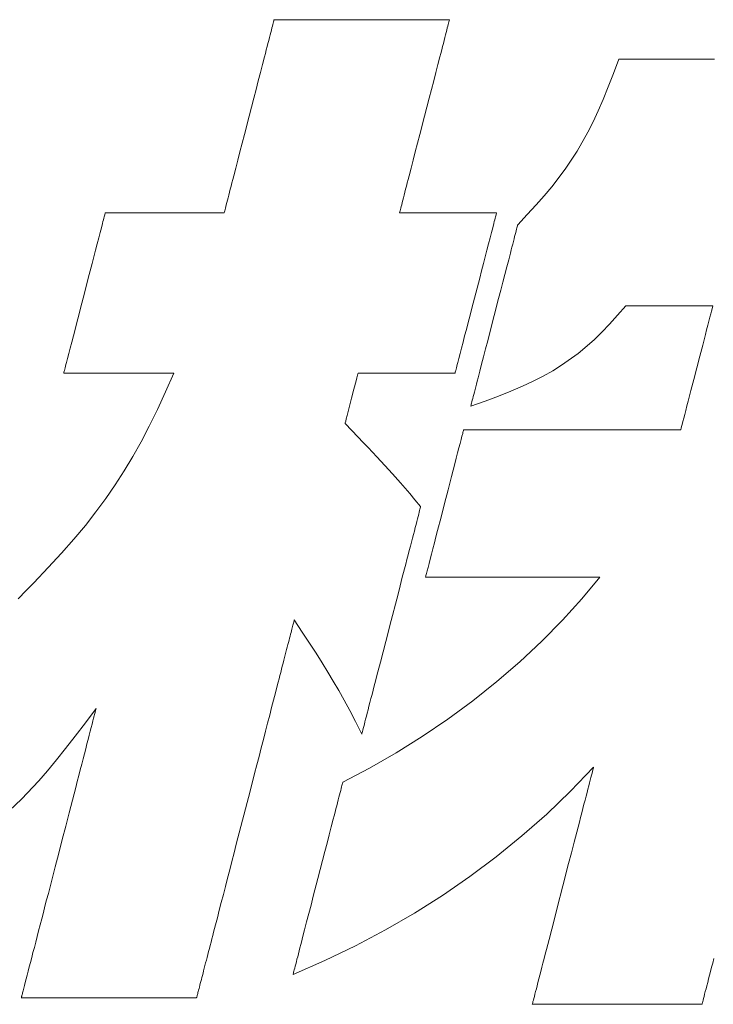
# Model space of a CAD drawing. Units: inches. Extents: x 0 to 1680, y 0 to 1188.
# Drawn here: x 235 to 247, y 60 to 77 of the extents above; entities that cross this region are included whole.
import ezdxf

# ---------------------------------------------------------------- set-up
doc = ezdxf.new("R2010")
doc.units = ezdxf.units.IN
doc.header["$MEASUREMENT"] = 0
doc.layers.add('枠', color=7, linetype='Continuous', lineweight=20)

msp = doc.modelspace()

# ---------------------------------------------------------------- linework, layer by layer
at = {"layer": '枠', "lineweight": 13}
for p, q in [((239.016, 76.541), (239.021, 76.561)), ((239.021, 76.561), (239.025, 76.578)), ((239.025, 76.578), (239.028, 76.589)), ((239.028, 76.589), (239.03, 76.596)), ((239.03, 76.596), (239.031, 76.599)), ((239.031, 76.599), (239.033, 76.599)), ((239.033, 76.599), (239.039, 76.599)), ((239.039, 76.599), (239.05, 76.599)), ((239.05, 76.599), (239.065, 76.599)), ((239.065, 76.599), (239.083, 76.599)), ((239.083, 76.599), (239.105, 76.599)), ((239.105, 76.599), (239.131, 76.599)), ((239.131, 76.599), (239.161, 76.599)), ((239.161, 76.599), (239.193, 76.599)), ((239.193, 76.599), (239.229, 76.599)), ((239.229, 76.599), (239.268, 76.599)), ((239.268, 76.599), (239.31, 76.599)), ((239.31, 76.599), (239.401, 76.599)), ((239.401, 76.599), (239.503, 76.599)), ((239.503, 76.599), (239.614, 76.599)), ((239.614, 76.599), (239.732, 76.599)), ((239.732, 76.599), (239.857, 76.599)), ((239.857, 76.599), (239.988, 76.599)), ((239.988, 76.599), (240.123, 76.599)), ((240.123, 76.599), (240.261, 76.599)), ((240.261, 76.599), (240.543, 76.599)), ((240.543, 76.599), (240.825, 76.599)), ((240.825, 76.599), (240.963, 76.599)), ((240.963, 76.599), (241.098, 76.599)), ((241.098, 76.599), (241.229, 76.599)), ((241.229, 76.599), (241.354, 76.599)), ((241.354, 76.599), (241.472, 76.599)), ((241.472, 76.599), (241.583, 76.599)), ((241.583, 76.599), (241.684, 76.599)), ((241.684, 76.599), (241.776, 76.599)), ((241.776, 76.599), (241.818, 76.599)), ((241.818, 76.599), (241.857, 76.599)), ((241.857, 76.599), (241.893, 76.599)), ((241.893, 76.599), (241.925, 76.599)), ((241.925, 76.599), (241.955, 76.599)), ((241.955, 76.599), (241.98, 76.599)), ((241.98, 76.599), (242.003, 76.599)), ((242.003, 76.599), (242.021, 76.599)), ((242.021, 76.599), (242.036, 76.599)), ((242.036, 76.599), (242.047, 76.599)), ((242.046, 76.561), (242.04, 76.541)), ((242.05, 76.578), (242.046, 76.561)), ((242.047, 76.599), (242.053, 76.599)), ((242.053, 76.589), (242.05, 76.578)), ((242.053, 76.599), (242.055, 76.599)), ((242.055, 76.596), (242.053, 76.589)), ((242.055, 76.599), (242.055, 76.596)), ((238.963, 76.337), (238.974, 76.38)), ((238.974, 76.38), (238.984, 76.42)), ((238.984, 76.42), (238.994, 76.456)), ((238.994, 76.456), (239.002, 76.488)), ((239.002, 76.488), (239.009, 76.516)), ((239.009, 76.516), (239.016, 76.541)), ((241.999, 76.38), (241.988, 76.337)), ((242.009, 76.42), (241.999, 76.38)), ((242.018, 76.456), (242.009, 76.42)), ((242.027, 76.488), (242.018, 76.456)), ((242.034, 76.516), (242.027, 76.488)), ((242.04, 76.541), (242.034, 76.516)), ((238.925, 76.19), (238.938, 76.242)), ((238.938, 76.242), (238.951, 76.291)), ((238.951, 76.291), (238.963, 76.337)), ((241.963, 76.242), (241.95, 76.19)), ((241.976, 76.291), (241.963, 76.242)), ((241.988, 76.337), (241.976, 76.291)), ((238.881, 76.018), (238.896, 76.078)), ((238.896, 76.078), (238.911, 76.136)), ((238.911, 76.136), (238.925, 76.19)), ((241.921, 76.078), (241.905, 76.018)), ((241.935, 76.136), (241.921, 76.078)), ((241.95, 76.19), (241.935, 76.136)), ((238.831, 75.826), (238.865, 75.956)), ((238.865, 75.956), (238.881, 76.018)), ((241.889, 75.956), (241.855, 75.826)), ((241.905, 76.018), (241.889, 75.956)), ((244.884, 75.67), (244.977, 75.919)), ((244.977, 75.919), (244.979, 75.919)), ((244.979, 75.919), (244.984, 75.919)), ((244.984, 75.919), (245.004, 75.919)), ((245.004, 75.919), (245.037, 75.919)), ((245.037, 75.919), (245.081, 75.919)), ((245.081, 75.919), (245.135, 75.919)), ((245.135, 75.919), (245.2, 75.919)), ((245.2, 75.919), (245.273, 75.919)), ((245.273, 75.919), (245.354, 75.919)), ((245.354, 75.919), (245.443, 75.919)), ((245.443, 75.919), (245.537, 75.919)), ((245.537, 75.919), (245.637, 75.919)), ((245.637, 75.919), (245.741, 75.919)), ((245.741, 75.919), (245.959, 75.919)), ((245.959, 75.919), (246.184, 75.919)), ((246.184, 75.919), (246.41, 75.919)), ((246.41, 75.919), (246.628, 75.919)), ((238.795, 75.688), (238.831, 75.826)), ((241.855, 75.826), (241.82, 75.688)), ((238.72, 75.396), (238.758, 75.545)), ((238.758, 75.545), (238.795, 75.688)), ((241.783, 75.545), (241.744, 75.396)), ((241.82, 75.688), (241.783, 75.545)), ((244.793, 75.439), (244.884, 75.67)), ((238.68, 75.244), (238.72, 75.396)), ((241.744, 75.396), (241.705, 75.244)), ((244.705, 75.225), (244.793, 75.439)), ((238.6, 74.933), (238.68, 75.244)), ((241.705, 75.244), (241.624, 74.933)), ((244.618, 75.025), (244.705, 75.225)), ((244.531, 74.838), (244.618, 75.025)), ((238.52, 74.622), (238.6, 74.933)), ((241.624, 74.933), (241.544, 74.622)), ((244.442, 74.661), (244.531, 74.838)), ((238.48, 74.47), (238.52, 74.622)), ((241.544, 74.622), (241.505, 74.47)), ((244.256, 74.333), (244.442, 74.661)), ((238.442, 74.321), (238.48, 74.47)), ((241.505, 74.47), (241.466, 74.321)), ((238.369, 74.04), (238.405, 74.177)), ((238.405, 74.177), (238.442, 74.321)), ((241.429, 74.177), (241.394, 74.04)), ((241.466, 74.321), (241.429, 74.177)), ((244.051, 74.024), (244.256, 74.333)), ((238.335, 73.909), (238.369, 74.04)), ((241.394, 74.04), (241.36, 73.909)), ((243.818, 73.72), (244.051, 74.024)), ((238.304, 73.788), (238.319, 73.847)), ((238.319, 73.847), (238.335, 73.909)), ((241.344, 73.847), (241.328, 73.788)), ((241.36, 73.909), (241.344, 73.847)), ((238.261, 73.624), (238.275, 73.676)), ((238.275, 73.676), (238.289, 73.73)), ((238.289, 73.73), (238.304, 73.788)), ((241.299, 73.676), (241.286, 73.624)), ((241.313, 73.73), (241.299, 73.676)), ((241.328, 73.788), (241.313, 73.73)), ((243.688, 73.565), (243.818, 73.72)), ((238.226, 73.486), (238.237, 73.528)), ((238.237, 73.528), (238.249, 73.574)), ((238.249, 73.574), (238.261, 73.624)), ((241.261, 73.528), (241.25, 73.486)), ((241.273, 73.574), (241.261, 73.528)), ((241.286, 73.624), (241.273, 73.574)), ((243.548, 73.405), (243.688, 73.565)), ((238.179, 73.304), (238.184, 73.325)), ((238.184, 73.325), (238.19, 73.349)), ((238.19, 73.349), (238.198, 73.378)), ((238.198, 73.378), (238.206, 73.41)), ((238.206, 73.41), (238.215, 73.446)), ((238.215, 73.446), (238.226, 73.486)), ((241.209, 73.325), (241.203, 73.304)), ((241.215, 73.349), (241.209, 73.325)), ((241.222, 73.378), (241.215, 73.349)), ((241.231, 73.41), (241.222, 73.378)), ((241.24, 73.446), (241.231, 73.41)), ((241.25, 73.486), (241.24, 73.446)), ((243.396, 73.239), (243.548, 73.405)), ((236.086, 73.148), (236.093, 73.175)), ((236.093, 73.175), (236.099, 73.199)), ((236.099, 73.199), (236.104, 73.219)), ((236.104, 73.219), (236.109, 73.236)), ((236.109, 73.236), (236.112, 73.249)), ((236.112, 73.249), (236.115, 73.259)), ((236.115, 73.259), (236.116, 73.265)), ((236.116, 73.265), (236.117, 73.267)), ((236.117, 73.267), (236.122, 73.267)), ((236.122, 73.267), (236.14, 73.267)), ((236.14, 73.267), (236.167, 73.267)), ((236.167, 73.267), (236.205, 73.267)), ((236.205, 73.267), (236.251, 73.267)), ((236.251, 73.267), (236.306, 73.267)), ((236.306, 73.267), (236.368, 73.267)), ((236.368, 73.267), (236.437, 73.267)), ((236.437, 73.267), (236.512, 73.267)), ((236.512, 73.267), (236.593, 73.267)), ((236.593, 73.267), (236.766, 73.267)), ((236.766, 73.267), (236.951, 73.267)), ((236.951, 73.267), (237.143, 73.267)), ((237.143, 73.267), (237.334, 73.267)), ((237.334, 73.267), (237.52, 73.267)), ((237.52, 73.267), (237.693, 73.267)), ((237.693, 73.267), (237.773, 73.267)), ((237.773, 73.267), (237.848, 73.267)), ((237.848, 73.267), (237.917, 73.267)), ((237.917, 73.267), (237.98, 73.267)), ((237.98, 73.267), (238.034, 73.267)), ((238.034, 73.267), (238.081, 73.267)), ((238.081, 73.267), (238.118, 73.267)), ((238.118, 73.267), (238.146, 73.267)), ((238.146, 73.267), (238.163, 73.267)), ((238.163, 73.267), (238.169, 73.267)), ((238.169, 73.267), (238.17, 73.269)), ((238.17, 73.269), (238.172, 73.277)), ((238.172, 73.277), (238.175, 73.288)), ((238.175, 73.288), (238.179, 73.304)), ((241.196, 73.277), (241.194, 73.269)), ((241.194, 73.269), (241.194, 73.267)), ((241.194, 73.267), (241.199, 73.267)), ((241.199, 73.288), (241.196, 73.277)), ((241.203, 73.304), (241.199, 73.288)), ((241.199, 73.267), (241.212, 73.267)), ((241.212, 73.267), (241.235, 73.267)), ((241.235, 73.267), (241.266, 73.267)), ((241.266, 73.267), (241.303, 73.267)), ((241.303, 73.267), (241.348, 73.267)), ((241.348, 73.267), (241.399, 73.267)), ((241.399, 73.267), (241.455, 73.267)), ((241.455, 73.267), (241.582, 73.267)), ((241.582, 73.267), (241.723, 73.267)), ((241.723, 73.267), (241.874, 73.267)), ((241.874, 73.267), (242.03, 73.267)), ((242.03, 73.267), (242.186, 73.267)), ((242.186, 73.267), (242.337, 73.267)), ((242.337, 73.267), (242.478, 73.267)), ((242.478, 73.267), (242.605, 73.267)), ((242.605, 73.267), (242.661, 73.267)), ((242.661, 73.267), (242.712, 73.267)), ((242.712, 73.267), (242.757, 73.267)), ((242.757, 73.267), (242.794, 73.267)), ((242.794, 73.267), (242.825, 73.267)), ((242.825, 73.267), (242.848, 73.267)), ((242.843, 73.175), (242.836, 73.148)), ((242.849, 73.199), (242.843, 73.175)), ((242.848, 73.267), (242.862, 73.267)), ((242.854, 73.219), (242.849, 73.199)), ((242.858, 73.236), (242.854, 73.219)), ((242.862, 73.249), (242.858, 73.236)), ((242.862, 73.267), (242.866, 73.267)), ((242.864, 73.259), (242.862, 73.249)), ((242.866, 73.265), (242.864, 73.259)), ((242.866, 73.267), (242.866, 73.265)), ((243.232, 73.064), (243.396, 73.239)), ((236.029, 72.928), (236.051, 73.012)), ((236.051, 73.012), (236.07, 73.086)), ((236.07, 73.086), (236.078, 73.119)), ((236.078, 73.119), (236.086, 73.148)), ((242.8, 73.012), (242.779, 72.928)), ((242.819, 73.086), (242.8, 73.012)), ((242.828, 73.119), (242.819, 73.086)), ((242.836, 73.148), (242.828, 73.119)), ((243.205, 72.96), (243.212, 72.987)), ((243.212, 72.987), (243.218, 73.01)), ((243.218, 73.01), (243.223, 73.029)), ((243.223, 73.029), (243.227, 73.044)), ((243.227, 73.044), (243.229, 73.055)), ((243.229, 73.055), (243.231, 73.062)), ((243.231, 73.062), (243.232, 73.064)), ((235.979, 72.735), (236.005, 72.836)), ((236.005, 72.836), (236.029, 72.928)), ((242.755, 72.836), (242.729, 72.735)), ((242.779, 72.928), (242.755, 72.836)), ((243.157, 72.775), (243.168, 72.819)), ((243.168, 72.819), (243.179, 72.859)), ((243.179, 72.859), (243.188, 72.896)), ((243.188, 72.896), (243.197, 72.93)), ((243.197, 72.93), (243.205, 72.96)), ((235.951, 72.627), (235.979, 72.735)), ((242.729, 72.735), (242.701, 72.627)), ((243.119, 72.629), (243.132, 72.68)), ((243.132, 72.68), (243.145, 72.729)), ((243.145, 72.729), (243.157, 72.775)), ((235.89, 72.394), (235.921, 72.513)), ((235.921, 72.513), (235.951, 72.627)), ((242.671, 72.513), (242.64, 72.394)), ((242.701, 72.627), (242.671, 72.513)), ((243.076, 72.461), (243.105, 72.575)), ((243.105, 72.575), (243.119, 72.629)), ((235.859, 72.27), (235.89, 72.394)), ((242.64, 72.394), (242.608, 72.27)), ((243.011, 72.209), (243.044, 72.338)), ((243.044, 72.338), (243.076, 72.461)), ((235.759, 71.887), (235.826, 72.144)), ((235.826, 72.144), (235.859, 72.27)), ((242.576, 72.144), (242.509, 71.887)), ((242.608, 72.27), (242.576, 72.144)), ((242.976, 72.074), (243.011, 72.209)), ((242.939, 71.934), (242.976, 72.074)), ((235.693, 71.629), (235.759, 71.887)), ((242.509, 71.887), (242.442, 71.629)), ((242.902, 71.791), (242.939, 71.934)), ((235.66, 71.503), (235.693, 71.629)), ((242.442, 71.629), (242.41, 71.503)), ((242.827, 71.5), (242.902, 71.791)), ((245.095, 71.666), (244.954, 71.503)), ((245.099, 71.666), (245.095, 71.666)), ((245.112, 71.666), (245.099, 71.666)), ((245.132, 71.666), (245.112, 71.666)), ((245.159, 71.666), (245.132, 71.666)), ((245.193, 71.666), (245.159, 71.666)), ((245.233, 71.666), (245.193, 71.666)), ((245.329, 71.666), (245.233, 71.666)), ((245.443, 71.666), (245.329, 71.666)), ((245.57, 71.666), (245.443, 71.666)), ((245.846, 71.666), (245.57, 71.666)), ((246.121, 71.666), (245.846, 71.666)), ((246.248, 71.666), (246.121, 71.666)), ((246.362, 71.666), (246.248, 71.666)), ((246.458, 71.666), (246.362, 71.666)), ((246.498, 71.666), (246.458, 71.666)), ((246.532, 71.666), (246.498, 71.666)), ((246.559, 71.666), (246.532, 71.666)), ((246.579, 71.666), (246.559, 71.666)), ((246.592, 71.666), (246.579, 71.666)), ((246.583, 71.613), (246.59, 71.642)), ((246.59, 71.642), (246.595, 71.66)), ((246.596, 71.666), (246.592, 71.666)), ((246.595, 71.66), (246.596, 71.666)), ((235.628, 71.38), (235.66, 71.503)), ((242.41, 71.503), (242.378, 71.38)), ((242.751, 71.208), (242.827, 71.5)), ((244.954, 71.503), (244.817, 71.352)), ((246.529, 71.404), (246.545, 71.469)), ((246.545, 71.469), (246.56, 71.526)), ((246.56, 71.526), (246.573, 71.574)), ((246.573, 71.574), (246.583, 71.613)), ((235.597, 71.261), (235.628, 71.38)), ((242.378, 71.38), (242.347, 71.261)), ((244.817, 71.352), (244.682, 71.212)), ((246.49, 71.254), (246.51, 71.332)), ((246.51, 71.332), (246.529, 71.404)), ((235.54, 71.039), (235.568, 71.147)), ((235.568, 71.147), (235.597, 71.261)), ((242.317, 71.147), (242.29, 71.039)), ((242.347, 71.261), (242.317, 71.147)), ((242.714, 71.065), (242.751, 71.208)), ((244.682, 71.212), (244.548, 71.082)), ((246.445, 71.083), (246.468, 71.171)), ((246.468, 71.171), (246.49, 71.254)), ((235.514, 70.938), (235.54, 71.039)), ((242.29, 71.039), (242.263, 70.938)), ((242.678, 70.925), (242.714, 71.065)), ((244.548, 71.082), (244.277, 70.847)), ((246.372, 70.798), (246.422, 70.99)), ((246.422, 70.99), (246.445, 71.083)), ((235.468, 70.761), (235.49, 70.845)), ((235.49, 70.845), (235.514, 70.938)), ((242.239, 70.845), (242.218, 70.761)), ((242.263, 70.938), (242.239, 70.845)), ((242.61, 70.661), (242.643, 70.79)), ((242.643, 70.79), (242.678, 70.925)), ((244.277, 70.847), (243.989, 70.641)), ((246.32, 70.598), (246.372, 70.798)), ((235.426, 70.598), (235.433, 70.625)), ((235.433, 70.625), (235.44, 70.655)), ((235.44, 70.655), (235.449, 70.688)), ((235.449, 70.688), (235.468, 70.761)), ((242.182, 70.625), (242.176, 70.598)), ((242.19, 70.655), (242.182, 70.625)), ((242.199, 70.688), (242.19, 70.655)), ((242.218, 70.761), (242.199, 70.688)), ((242.578, 70.538), (242.61, 70.661)), ((243.989, 70.641), (243.835, 70.546)), ((235.402, 70.509), (235.404, 70.514)), ((235.402, 70.507), (235.402, 70.509)), ((235.407, 70.507), (235.402, 70.507)), ((235.404, 70.514), (235.407, 70.524)), ((235.407, 70.524), (235.41, 70.538)), ((235.423, 70.507), (235.407, 70.507)), ((235.41, 70.538), (235.414, 70.554)), ((235.414, 70.554), (235.42, 70.575)), ((235.42, 70.575), (235.426, 70.598)), ((235.449, 70.507), (235.423, 70.507)), ((235.484, 70.507), (235.449, 70.507)), ((235.527, 70.507), (235.484, 70.507)), ((235.577, 70.507), (235.527, 70.507)), ((235.635, 70.507), (235.577, 70.507)), ((235.699, 70.507), (235.635, 70.507)), ((235.769, 70.507), (235.699, 70.507)), ((235.843, 70.507), (235.769, 70.507)), ((236.004, 70.507), (235.843, 70.507)), ((236.175, 70.507), (236.004, 70.507)), ((236.353, 70.507), (236.175, 70.507)), ((236.53, 70.507), (236.353, 70.507)), ((236.702, 70.507), (236.53, 70.507)), ((236.862, 70.507), (236.702, 70.507)), ((236.937, 70.507), (236.862, 70.507)), ((237.006, 70.507), (236.937, 70.507)), ((237.07, 70.507), (237.006, 70.507)), ((237.128, 70.507), (237.07, 70.507)), ((237.179, 70.507), (237.128, 70.507)), ((237.159, 70.183), (237.303, 70.507)), ((237.222, 70.507), (237.179, 70.507)), ((237.256, 70.507), (237.222, 70.507)), ((237.282, 70.507), (237.256, 70.507)), ((237.298, 70.507), (237.282, 70.507)), ((237.303, 70.507), (237.298, 70.507)), ((240.469, 70.469), (240.458, 70.427)), ((240.476, 70.497), (240.469, 70.469)), ((240.479, 70.507), (240.476, 70.497)), ((240.483, 70.507), (240.479, 70.507)), ((240.497, 70.507), (240.483, 70.507)), ((240.52, 70.507), (240.497, 70.507)), ((240.55, 70.507), (240.52, 70.507)), ((240.588, 70.507), (240.55, 70.507)), ((240.633, 70.507), (240.588, 70.507)), ((240.684, 70.507), (240.633, 70.507)), ((240.74, 70.507), (240.684, 70.507)), ((240.867, 70.507), (240.74, 70.507)), ((241.008, 70.507), (240.867, 70.507)), ((241.159, 70.507), (241.008, 70.507)), ((241.315, 70.507), (241.159, 70.507)), ((241.471, 70.507), (241.315, 70.507)), ((241.622, 70.507), (241.471, 70.507)), ((241.764, 70.507), (241.622, 70.507)), ((241.89, 70.507), (241.764, 70.507)), ((241.947, 70.507), (241.89, 70.507)), ((241.997, 70.507), (241.947, 70.507)), ((242.042, 70.507), (241.997, 70.507)), ((242.08, 70.507), (242.042, 70.507)), ((242.11, 70.507), (242.08, 70.507)), ((242.133, 70.507), (242.11, 70.507)), ((242.147, 70.507), (242.133, 70.507)), ((242.152, 70.507), (242.147, 70.507)), ((242.154, 70.514), (242.152, 70.509)), ((242.152, 70.509), (242.152, 70.507)), ((242.156, 70.524), (242.154, 70.514)), ((242.16, 70.538), (242.156, 70.524)), ((242.164, 70.554), (242.16, 70.538)), ((242.169, 70.575), (242.164, 70.554)), ((242.176, 70.598), (242.169, 70.575)), ((242.549, 70.424), (242.578, 70.538)), ((243.672, 70.455), (243.499, 70.366)), ((243.835, 70.546), (243.672, 70.455)), ((246.269, 70.399), (246.32, 70.598)), ((240.444, 70.371), (240.408, 70.232)), ((240.458, 70.427), (240.444, 70.371)), ((242.497, 70.224), (242.509, 70.27)), ((242.509, 70.27), (242.521, 70.319)), ((242.521, 70.319), (242.535, 70.37)), ((242.535, 70.37), (242.549, 70.424)), ((243.314, 70.28), (243.115, 70.195)), ((243.499, 70.366), (243.314, 70.28)), ((246.219, 70.206), (246.269, 70.399)), ((237.017, 69.88), (237.159, 70.183)), ((240.408, 70.232), (240.367, 70.073)), ((242.457, 70.07), (242.466, 70.103)), ((242.466, 70.103), (242.475, 70.14)), ((242.475, 70.14), (242.486, 70.181)), ((242.486, 70.181), (242.497, 70.224)), ((242.902, 70.11), (242.671, 70.023)), ((243.115, 70.195), (242.902, 70.11)), ((246.172, 70.026), (246.195, 70.114)), ((246.195, 70.114), (246.219, 70.206)), ((240.367, 70.073), (240.326, 69.914)), ((242.671, 70.023), (242.422, 69.935)), ((242.422, 69.935), (242.423, 69.937)), ((242.423, 69.937), (242.424, 69.944)), ((242.424, 69.944), (242.427, 69.955)), ((242.427, 69.955), (242.431, 69.97)), ((242.431, 69.97), (242.436, 69.989)), ((242.436, 69.989), (242.442, 70.012)), ((242.442, 70.012), (242.449, 70.039)), ((242.449, 70.039), (242.457, 70.07)), ((246.13, 69.864), (246.151, 69.943)), ((246.151, 69.943), (246.172, 70.026)), ((236.877, 69.595), (237.017, 69.88)), ((240.29, 69.776), (240.276, 69.72)), ((240.326, 69.914), (240.29, 69.776)), ((246.095, 69.728), (246.112, 69.793)), ((246.112, 69.793), (246.13, 69.864)), ((236.736, 69.325), (236.877, 69.595)), ((240.258, 69.65), (240.255, 69.64)), ((240.255, 69.64), (240.37, 69.519)), ((240.265, 69.678), (240.258, 69.65)), ((240.276, 69.72), (240.265, 69.678)), ((246.058, 69.584), (246.068, 69.623)), ((246.068, 69.623), (246.08, 69.671)), ((246.08, 69.671), (246.095, 69.728)), ((240.37, 69.519), (240.473, 69.41)), ((242.256, 69.364), (242.271, 69.422)), ((242.271, 69.422), (242.283, 69.468)), ((242.283, 69.468), (242.288, 69.487)), ((242.288, 69.487), (242.292, 69.502)), ((242.292, 69.502), (242.295, 69.515)), ((242.295, 69.515), (242.297, 69.524)), ((242.297, 69.524), (242.299, 69.529)), ((242.299, 69.529), (242.299, 69.531)), ((242.299, 69.531), (242.302, 69.531)), ((242.302, 69.531), (242.31, 69.531)), ((242.31, 69.531), (242.323, 69.531)), ((242.323, 69.531), (242.341, 69.531)), ((242.341, 69.531), (242.364, 69.531)), ((242.364, 69.531), (242.392, 69.531)), ((242.392, 69.531), (242.424, 69.531)), ((242.424, 69.531), (242.46, 69.531)), ((242.46, 69.531), (242.5, 69.531)), ((242.5, 69.531), (242.545, 69.531)), ((242.545, 69.531), (242.593, 69.531)), ((242.593, 69.531), (242.645, 69.531)), ((242.645, 69.531), (242.7, 69.531)), ((242.7, 69.531), (242.758, 69.531)), ((242.758, 69.531), (242.82, 69.531)), ((242.82, 69.531), (242.884, 69.531)), ((242.884, 69.531), (242.951, 69.531)), ((242.951, 69.531), (243.021, 69.531)), ((243.021, 69.531), (243.093, 69.531)), ((243.093, 69.531), (243.168, 69.531)), ((243.168, 69.531), (243.322, 69.531)), ((243.322, 69.531), (243.484, 69.531)), ((243.484, 69.531), (243.651, 69.531)), ((243.651, 69.531), (243.822, 69.531)), ((243.822, 69.531), (244.172, 69.531)), ((244.172, 69.531), (244.521, 69.531)), ((244.521, 69.531), (244.692, 69.531)), ((244.692, 69.531), (244.859, 69.531)), ((244.859, 69.531), (245.021, 69.531)), ((245.021, 69.531), (245.175, 69.531)), ((245.175, 69.531), (245.25, 69.531)), ((245.25, 69.531), (245.322, 69.531)), ((245.322, 69.531), (245.392, 69.531)), ((245.392, 69.531), (245.459, 69.531)), ((245.459, 69.531), (245.523, 69.531)), ((245.523, 69.531), (245.585, 69.531)), ((245.585, 69.531), (245.643, 69.531)), ((245.643, 69.531), (245.698, 69.531)), ((245.698, 69.531), (245.75, 69.531)), ((245.75, 69.531), (245.798, 69.531)), ((245.798, 69.531), (245.843, 69.531)), ((245.843, 69.531), (245.883, 69.531)), ((245.883, 69.531), (245.919, 69.531)), ((245.919, 69.531), (245.951, 69.531)), ((245.951, 69.531), (245.979, 69.531)), ((245.979, 69.531), (246.002, 69.531)), ((246.002, 69.531), (246.02, 69.531)), ((246.02, 69.531), (246.033, 69.531)), ((246.033, 69.531), (246.041, 69.531)), ((246.041, 69.531), (246.044, 69.531)), ((246.044, 69.531), (246.046, 69.537)), ((246.046, 69.537), (246.05, 69.555)), ((246.05, 69.555), (246.058, 69.584)), ((236.593, 69.068), (236.736, 69.325)), ((240.473, 69.41), (240.566, 69.312)), ((240.566, 69.312), (240.652, 69.222)), ((242.219, 69.219), (242.238, 69.296)), ((242.238, 69.296), (242.256, 69.364)), ((240.652, 69.222), (240.804, 69.062)), ((242.172, 69.041), (242.196, 69.134)), ((242.196, 69.134), (242.219, 69.219)), ((236.445, 68.821), (236.593, 69.068)), ((240.804, 69.062), (240.94, 68.916)), ((240.94, 68.916), (241.072, 68.771)), ((242.12, 68.836), (242.147, 68.941)), ((242.147, 68.941), (242.172, 69.041)), ((236.292, 68.582), (236.445, 68.821)), ((241.072, 68.771), (241.212, 68.613)), ((242.091, 68.727), (242.12, 68.836)), ((236.13, 68.347), (236.292, 68.582)), ((241.212, 68.613), (241.288, 68.525)), ((242.032, 68.497), (242.091, 68.727)), ((241.288, 68.525), (241.37, 68.429)), ((241.37, 68.429), (241.459, 68.323)), ((241.971, 68.26), (242.032, 68.497)), ((235.958, 68.115), (236.13, 68.347)), ((241.459, 68.323), (241.558, 68.205)), ((241.909, 68.023), (241.971, 68.26)), ((235.775, 67.882), (235.958, 68.115)), ((241.524, 68.074), (241.514, 68.036)), ((241.532, 68.108), (241.524, 68.074)), ((241.54, 68.137), (241.532, 68.108)), ((241.546, 68.161), (241.54, 68.137)), ((241.551, 68.18), (241.546, 68.161)), ((241.555, 68.194), (241.551, 68.18)), ((241.557, 68.202), (241.555, 68.194)), ((241.558, 68.205), (241.557, 68.202)), ((241.478, 67.897), (241.464, 67.843)), ((241.491, 67.948), (241.478, 67.897)), ((241.503, 67.994), (241.491, 67.948)), ((241.514, 68.036), (241.503, 67.994)), ((241.85, 67.794), (241.909, 68.023)), ((235.578, 67.646), (235.775, 67.882)), ((241.433, 67.724), (241.416, 67.66)), ((241.449, 67.785), (241.433, 67.724)), ((241.464, 67.843), (241.449, 67.785)), ((241.822, 67.684), (241.85, 67.794)), ((235.365, 67.404), (235.578, 67.646)), ((241.399, 67.592), (241.381, 67.522)), ((241.416, 67.66), (241.399, 67.592)), ((241.769, 67.479), (241.794, 67.579)), ((241.794, 67.579), (241.822, 67.684)), ((235.135, 67.154), (235.365, 67.404)), ((241.362, 67.449), (241.342, 67.373)), ((241.381, 67.522), (241.362, 67.449)), ((241.723, 67.301), (241.745, 67.387)), ((241.745, 67.387), (241.769, 67.479)), ((241.301, 67.216), (241.28, 67.134)), ((241.322, 67.296), (241.301, 67.216)), ((241.342, 67.373), (241.322, 67.296)), ((241.685, 67.156), (241.703, 67.224)), ((241.703, 67.224), (241.723, 67.301)), ((234.885, 66.893), (235.135, 67.154)), ((241.28, 67.134), (241.236, 66.964)), ((241.654, 67.034), (241.658, 67.052)), ((241.658, 67.052), (241.67, 67.099)), ((241.67, 67.099), (241.685, 67.156)), ((234.753, 66.757), (234.885, 66.893)), ((241.236, 66.964), (241.191, 66.79)), ((241.642, 66.989), (241.643, 66.991)), ((241.644, 66.989), (241.642, 66.989)), ((241.643, 66.991), (241.644, 66.997)), ((241.644, 66.997), (241.646, 67.006)), ((241.651, 66.989), (241.644, 66.989)), ((241.646, 67.006), (241.649, 67.018)), ((241.649, 67.018), (241.654, 67.034)), ((241.661, 66.989), (241.651, 66.989)), ((241.676, 66.989), (241.661, 66.989)), ((241.694, 66.989), (241.676, 66.989)), ((241.716, 66.989), (241.694, 66.989)), ((241.742, 66.989), (241.716, 66.989)), ((241.771, 66.989), (241.742, 66.989)), ((241.804, 66.989), (241.771, 66.989)), ((241.839, 66.989), (241.804, 66.989)), ((241.878, 66.989), (241.839, 66.989)), ((241.919, 66.989), (241.878, 66.989)), ((242.01, 66.989), (241.919, 66.989)), ((242.111, 66.989), (242.01, 66.989)), ((242.221, 66.989), (242.111, 66.989)), ((242.339, 66.989), (242.221, 66.989)), ((242.463, 66.989), (242.339, 66.989)), ((242.593, 66.989), (242.463, 66.989)), ((242.727, 66.989), (242.593, 66.989)), ((242.864, 66.989), (242.727, 66.989)), ((243.144, 66.989), (242.864, 66.989)), ((243.424, 66.989), (243.144, 66.989)), ((243.561, 66.989), (243.424, 66.989)), ((243.696, 66.989), (243.561, 66.989)), ((243.825, 66.989), (243.696, 66.989)), ((243.949, 66.989), (243.825, 66.989)), ((244.067, 66.989), (243.949, 66.989)), ((244.177, 66.989), (244.067, 66.989)), ((244.278, 66.989), (244.177, 66.989)), ((244.369, 66.989), (244.278, 66.989)), ((244.338, 66.615), (244.646, 66.989)), ((244.41, 66.989), (244.369, 66.989)), ((244.449, 66.989), (244.41, 66.989)), ((244.484, 66.989), (244.449, 66.989)), ((244.517, 66.989), (244.484, 66.989)), ((244.546, 66.989), (244.517, 66.989)), ((244.572, 66.989), (244.546, 66.989)), ((244.594, 66.989), (244.572, 66.989)), ((244.612, 66.989), (244.594, 66.989)), ((244.627, 66.989), (244.612, 66.989)), ((244.637, 66.989), (244.627, 66.989)), ((244.644, 66.989), (244.637, 66.989)), ((244.646, 66.989), (244.644, 66.989)), ((234.615, 66.618), (234.753, 66.757)), ((241.191, 66.79), (241.145, 66.61)), ((241.145, 66.61), (241.05, 66.245)), ((244.004, 66.246), (244.338, 66.615)), ((239.364, 66.198), (239.36, 66.181)), ((239.368, 66.212), (239.364, 66.198)), ((239.371, 66.225), (239.368, 66.212)), ((239.374, 66.235), (239.371, 66.225)), ((239.376, 66.243), (239.374, 66.235)), ((239.378, 66.249), (239.376, 66.243)), ((239.379, 66.253), (239.378, 66.249)), ((239.379, 66.254), (239.379, 66.253)), ((239.517, 66.044), (239.379, 66.254)), ((241.05, 66.245), (240.956, 65.879)), ((243.646, 65.884), (244.004, 66.246)), ((239.323, 66.037), (239.315, 66.007)), ((239.33, 66.066), (239.323, 66.037)), ((239.337, 66.093), (239.33, 66.066)), ((239.344, 66.118), (239.337, 66.093)), ((239.35, 66.141), (239.344, 66.118)), ((239.355, 66.162), (239.35, 66.141)), ((239.36, 66.181), (239.355, 66.162)), ((239.641, 65.854), (239.517, 66.044)), ((239.279, 65.866), (239.268, 65.826)), ((239.288, 65.904), (239.279, 65.866)), ((239.298, 65.94), (239.288, 65.904)), ((239.306, 65.974), (239.298, 65.94)), ((239.315, 66.007), (239.306, 65.974)), ((239.755, 65.678), (239.641, 65.854)), ((240.956, 65.879), (240.909, 65.7)), ((243.267, 65.531), (243.646, 65.884)), ((239.235, 65.698), (239.223, 65.653)), ((239.247, 65.743), (239.235, 65.698)), ((239.258, 65.785), (239.247, 65.743)), ((239.268, 65.826), (239.258, 65.785)), ((240.909, 65.7), (240.864, 65.525)), ((239.199, 65.557), (239.186, 65.506)), ((239.211, 65.605), (239.199, 65.557)), ((239.223, 65.653), (239.211, 65.605)), ((239.859, 65.513), (239.755, 65.678)), ((239.958, 65.354), (239.859, 65.513)), ((240.864, 65.525), (240.82, 65.356)), ((242.87, 65.189), (243.267, 65.531)), ((239.145, 65.348), (239.13, 65.292)), ((239.159, 65.402), (239.145, 65.348)), ((239.172, 65.455), (239.159, 65.402)), ((239.186, 65.506), (239.172, 65.455)), ((240.052, 65.197), (239.958, 65.354)), ((240.82, 65.356), (240.799, 65.274)), ((239.101, 65.178), (239.085, 65.119)), ((239.116, 65.236), (239.101, 65.178)), ((239.13, 65.292), (239.116, 65.236)), ((240.145, 65.037), (240.052, 65.197)), ((240.778, 65.194), (240.758, 65.116)), ((240.799, 65.274), (240.778, 65.194)), ((242.455, 64.859), (242.87, 65.189)), ((239.085, 65.119), (239.054, 64.998)), ((240.238, 64.871), (240.145, 65.037)), ((240.739, 65.04), (240.72, 64.967)), ((240.758, 65.116), (240.739, 65.04)), ((239.022, 64.872), (238.988, 64.743)), ((239.054, 64.998), (239.022, 64.872)), ((240.334, 64.693), (240.238, 64.871)), ((240.701, 64.897), (240.684, 64.83)), ((240.72, 64.967), (240.701, 64.897)), ((242.026, 64.543), (242.455, 64.859)), ((235.961, 64.726), (235.776, 64.477)), ((235.943, 64.655), (235.947, 64.67)), ((235.947, 64.67), (235.95, 64.683)), ((235.95, 64.683), (235.953, 64.694)), ((235.953, 64.694), (235.956, 64.703)), ((235.956, 64.703), (235.958, 64.711)), ((235.958, 64.711), (235.959, 64.718)), ((235.959, 64.718), (235.96, 64.722)), ((235.96, 64.722), (235.961, 64.725)), ((235.961, 64.725), (235.961, 64.726)), ((238.988, 64.743), (238.954, 64.61)), ((240.435, 64.499), (240.334, 64.693)), ((240.651, 64.704), (240.637, 64.646)), ((240.667, 64.765), (240.651, 64.704)), ((240.684, 64.83), (240.667, 64.765)), ((235.892, 64.457), (235.906, 64.511)), ((235.906, 64.511), (235.918, 64.56)), ((235.918, 64.56), (235.929, 64.602)), ((235.929, 64.602), (235.934, 64.621)), ((235.934, 64.621), (235.939, 64.639)), ((235.939, 64.639), (235.943, 64.655)), ((238.954, 64.61), (238.919, 64.473)), ((240.543, 64.285), (240.435, 64.499)), ((240.597, 64.495), (240.587, 64.453)), ((240.609, 64.542), (240.597, 64.495)), ((240.623, 64.592), (240.609, 64.542)), ((240.637, 64.646), (240.623, 64.592)), ((241.586, 64.243), (242.026, 64.543)), ((235.776, 64.477), (235.601, 64.248)), ((235.842, 64.265), (235.86, 64.334)), ((235.86, 64.334), (235.877, 64.398)), ((235.877, 64.398), (235.892, 64.457)), ((238.883, 64.334), (238.846, 64.192)), ((238.919, 64.473), (238.883, 64.334)), ((240.554, 64.329), (240.549, 64.31)), ((240.561, 64.353), (240.554, 64.329)), ((240.568, 64.381), (240.561, 64.353)), ((240.577, 64.415), (240.568, 64.381)), ((240.587, 64.453), (240.577, 64.415)), ((235.601, 64.248), (235.435, 64.035)), ((235.803, 64.114), (235.823, 64.192)), ((235.823, 64.192), (235.842, 64.265)), ((238.846, 64.192), (238.809, 64.048)), ((240.544, 64.287), (240.543, 64.285)), ((240.546, 64.296), (240.544, 64.287)), ((240.549, 64.31), (240.546, 64.296)), ((241.135, 63.96), (241.586, 64.243)), ((235.435, 64.035), (235.277, 63.838)), ((235.76, 63.946), (235.782, 64.032)), ((235.782, 64.032), (235.803, 64.114)), ((238.809, 64.048), (238.771, 63.901)), ((235.277, 63.838), (235.123, 63.654)), ((235.713, 63.764), (235.737, 63.857)), ((235.737, 63.857), (235.76, 63.946)), ((238.771, 63.901), (238.732, 63.753)), ((240.678, 63.697), (241.135, 63.96)), ((235.123, 63.654), (234.973, 63.481)), ((235.662, 63.569), (235.688, 63.668)), ((235.688, 63.668), (235.713, 63.764)), ((238.732, 63.753), (238.694, 63.603)), ((240.215, 63.455), (240.678, 63.697)), ((244.54, 63.713), (244.143, 63.3)), ((244.522, 63.642), (244.528, 63.667)), ((244.528, 63.667), (244.533, 63.687)), ((244.533, 63.687), (244.537, 63.701)), ((244.537, 63.701), (244.539, 63.71)), ((244.539, 63.71), (244.54, 63.713)), ((234.973, 63.481), (234.672, 63.161)), ((235.636, 63.467), (235.662, 63.569)), ((238.694, 63.603), (238.615, 63.301)), ((244.471, 63.445), (244.483, 63.493)), ((244.483, 63.493), (244.495, 63.537)), ((244.495, 63.537), (244.505, 63.577)), ((244.505, 63.577), (244.514, 63.612)), ((244.514, 63.612), (244.522, 63.642)), ((235.581, 63.256), (235.609, 63.363)), ((235.609, 63.363), (235.636, 63.467)), ((240.169, 63.277), (240.179, 63.312)), ((240.179, 63.312), (240.187, 63.344)), ((240.187, 63.344), (240.194, 63.373)), ((240.194, 63.373), (240.201, 63.397)), ((240.201, 63.397), (240.206, 63.417)), ((240.206, 63.417), (240.21, 63.434)), ((240.21, 63.434), (240.213, 63.445)), ((240.213, 63.445), (240.215, 63.452)), ((240.215, 63.452), (240.215, 63.455)), ((244.427, 63.275), (244.443, 63.336)), ((244.443, 63.336), (244.457, 63.392)), ((244.457, 63.392), (244.471, 63.445)), ((234.672, 63.161), (234.359, 62.862)), ((235.524, 63.037), (235.553, 63.147)), ((235.553, 63.147), (235.581, 63.256)), ((238.615, 63.301), (238.537, 62.996)), ((240.124, 63.1), (240.136, 63.149)), ((240.136, 63.149), (240.148, 63.195)), ((240.148, 63.195), (240.159, 63.237)), ((240.159, 63.237), (240.169, 63.277)), ((244.143, 63.3), (243.732, 62.906)), ((244.375, 63.074), (244.393, 63.144)), ((244.393, 63.144), (244.411, 63.212)), ((244.411, 63.212), (244.427, 63.275)), ((235.495, 62.925), (235.524, 63.037)), ((238.537, 62.996), (238.458, 62.691)), ((240.081, 62.937), (240.096, 62.994)), ((240.096, 62.994), (240.11, 63.048)), ((240.11, 63.048), (240.124, 63.1)), ((244.336, 62.925), (244.356, 63.001)), ((244.356, 63.001), (244.375, 63.074)), ((235.436, 62.697), (235.495, 62.925)), ((240.016, 62.686), (240.05, 62.816)), ((240.05, 62.816), (240.066, 62.878)), ((240.066, 62.878), (240.081, 62.937)), ((243.732, 62.906), (243.305, 62.529)), ((244.295, 62.765), (244.316, 62.846)), ((244.316, 62.846), (244.336, 62.925)), ((235.376, 62.465), (235.436, 62.697)), ((238.458, 62.691), (238.379, 62.388)), ((239.981, 62.549), (240.016, 62.686)), ((244.251, 62.596), (244.273, 62.682)), ((244.273, 62.682), (244.295, 62.765)), ((235.316, 62.231), (235.376, 62.465)), ((239.944, 62.406), (239.981, 62.549)), ((243.305, 62.529), (242.863, 62.17)), ((244.206, 62.42), (244.251, 62.596)), ((238.379, 62.388), (238.341, 62.238)), ((239.906, 62.259), (239.944, 62.406)), ((244.159, 62.238), (244.206, 62.42)), ((235.256, 61.998), (235.316, 62.231)), ((238.341, 62.238), (238.302, 62.09)), ((239.867, 62.107), (239.906, 62.259)), ((242.863, 62.17), (242.407, 61.829)), ((244.11, 62.051), (244.159, 62.238)), ((235.196, 61.766), (235.256, 61.998)), ((238.302, 62.09), (238.265, 61.944)), ((239.787, 61.798), (239.867, 62.107)), ((244.012, 61.67), (244.11, 62.051)), ((238.227, 61.799), (238.191, 61.657)), ((238.265, 61.944), (238.227, 61.799)), ((239.707, 61.489), (239.787, 61.798)), ((242.407, 61.829), (241.936, 61.505)), ((235.137, 61.538), (235.196, 61.766)), ((238.191, 61.657), (238.155, 61.518)), ((243.913, 61.289), (244.012, 61.67)), ((235.108, 61.426), (235.137, 61.538)), ((238.155, 61.518), (238.119, 61.382)), ((239.667, 61.338), (239.707, 61.489)), ((241.936, 61.505), (241.45, 61.199)), ((235.051, 61.207), (235.079, 61.316)), ((235.079, 61.316), (235.108, 61.426)), ((238.119, 61.382), (238.085, 61.249)), ((239.629, 61.19), (239.667, 61.338)), ((243.865, 61.102), (243.913, 61.289)), ((234.996, 60.996), (235.023, 61.1)), ((235.023, 61.1), (235.051, 61.207)), ((238.052, 61.119), (238.019, 60.994)), ((238.085, 61.249), (238.052, 61.119)), ((239.592, 61.047), (239.629, 61.19)), ((241.45, 61.199), (240.949, 60.909)), ((243.818, 60.92), (243.865, 61.102)), ((234.97, 60.894), (234.996, 60.996)), ((238.019, 60.994), (237.988, 60.872)), ((239.557, 60.91), (239.592, 61.047)), ((234.92, 60.699), (234.944, 60.795)), ((234.944, 60.795), (234.97, 60.894)), ((237.972, 60.813), (237.957, 60.756)), ((237.988, 60.872), (237.972, 60.813)), ((239.507, 60.719), (239.523, 60.78)), ((239.523, 60.78), (239.557, 60.91)), ((240.949, 60.909), (240.433, 60.637)), ((243.772, 60.743), (243.818, 60.92)), ((234.872, 60.517), (234.896, 60.606)), ((234.896, 60.606), (234.92, 60.699)), ((237.928, 60.643), (237.914, 60.589)), ((237.943, 60.699), (237.928, 60.643)), ((237.957, 60.756), (237.943, 60.699)), ((239.463, 60.548), (239.477, 60.602)), ((239.477, 60.602), (239.492, 60.659)), ((239.492, 60.659), (239.507, 60.719)), ((240.433, 60.637), (239.903, 60.381)), ((243.729, 60.574), (243.75, 60.658)), ((243.75, 60.658), (243.772, 60.743)), ((234.829, 60.349), (234.85, 60.431)), ((234.85, 60.431), (234.872, 60.517)), ((237.875, 60.435), (237.862, 60.386)), ((237.888, 60.485), (237.875, 60.435)), ((237.901, 60.536), (237.888, 60.485)), ((237.914, 60.589), (237.901, 60.536)), ((239.425, 60.402), (239.437, 60.447)), ((239.437, 60.447), (239.449, 60.496)), ((239.449, 60.496), (239.463, 60.548)), ((243.687, 60.415), (243.708, 60.493)), ((243.708, 60.493), (243.729, 60.574)), ((234.79, 60.198), (234.809, 60.271)), ((234.809, 60.271), (234.829, 60.349)), ((237.838, 60.293), (237.826, 60.249)), ((237.85, 60.339), (237.838, 60.293)), ((237.862, 60.386), (237.85, 60.339)), ((239.903, 60.381), (239.358, 60.142)), ((239.379, 60.223), (239.386, 60.252)), ((239.386, 60.252), (239.394, 60.284)), ((239.394, 60.284), (239.404, 60.32)), ((239.404, 60.32), (239.414, 60.359)), ((239.414, 60.359), (239.425, 60.402)), ((243.63, 60.195), (243.649, 60.265)), ((243.649, 60.265), (243.667, 60.338)), ((243.667, 60.338), (243.687, 60.415)), ((246.576, 60.265), (246.558, 60.195)), ((246.595, 60.338), (246.576, 60.265)), ((246.614, 60.415), (246.595, 60.338)), ((234.755, 60.065), (234.772, 60.129)), ((234.772, 60.129), (234.79, 60.198)), ((237.785, 60.088), (237.776, 60.052)), ((237.795, 60.125), (237.785, 60.088)), ((237.805, 60.165), (237.795, 60.125)), ((237.815, 60.206), (237.805, 60.165)), ((237.826, 60.249), (237.815, 60.206)), ((239.358, 60.144), (239.36, 60.151)), ((239.358, 60.142), (239.358, 60.144)), ((239.36, 60.151), (239.363, 60.163)), ((239.363, 60.163), (239.367, 60.179)), ((239.367, 60.179), (239.372, 60.199)), ((239.372, 60.199), (239.379, 60.223)), ((243.597, 60.064), (243.613, 60.128)), ((243.613, 60.128), (243.63, 60.195)), ((246.54, 60.128), (246.524, 60.064)), ((246.558, 60.195), (246.54, 60.128)), ((234.714, 59.903), (234.726, 59.952)), ((234.726, 59.952), (234.74, 60.005)), ((234.74, 60.005), (234.755, 60.065)), ((237.743, 59.925), (237.736, 59.898)), ((237.75, 59.954), (237.743, 59.925)), ((237.758, 59.985), (237.75, 59.954)), ((237.767, 60.017), (237.758, 59.985)), ((237.776, 60.052), (237.767, 60.017)), ((243.553, 59.895), (243.566, 59.947)), ((243.566, 59.947), (243.581, 60.004)), ((243.581, 60.004), (243.597, 60.064)), ((246.493, 59.947), (246.48, 59.895)), ((246.508, 60.004), (246.493, 59.947)), ((246.524, 60.064), (246.508, 60.004)), ((234.672, 59.741), (234.673, 59.745)), ((234.673, 59.745), (234.674, 59.752)), ((234.674, 59.752), (234.676, 59.76)), ((234.676, 59.76), (234.679, 59.769)), ((234.679, 59.769), (234.682, 59.78)), ((234.682, 59.78), (234.685, 59.793)), ((234.685, 59.793), (234.689, 59.808)), ((234.689, 59.808), (234.693, 59.824)), ((234.693, 59.824), (234.698, 59.841)), ((234.698, 59.841), (234.703, 59.861)), ((234.703, 59.861), (234.714, 59.903)), ((237.697, 59.748), (237.695, 59.742)), ((237.695, 59.742), (237.695, 59.738)), ((237.699, 59.756), (237.697, 59.748)), ((237.702, 59.766), (237.699, 59.756)), ((237.705, 59.779), (237.702, 59.766)), ((237.709, 59.794), (237.705, 59.779)), ((237.713, 59.81), (237.709, 59.794)), ((237.718, 59.829), (237.713, 59.81)), ((237.723, 59.85), (237.718, 59.829)), ((237.729, 59.873), (237.723, 59.85)), ((237.736, 59.898), (237.729, 59.873)), ((243.51, 59.728), (243.519, 59.763)), ((243.519, 59.763), (243.529, 59.802)), ((243.529, 59.802), (243.54, 59.846)), ((243.54, 59.846), (243.553, 59.895)), ((246.446, 59.763), (246.437, 59.728)), ((246.456, 59.802), (246.446, 59.763)), ((246.467, 59.846), (246.456, 59.802)), ((246.48, 59.895), (246.467, 59.846)), ((234.671, 59.738), (234.672, 59.741)), ((234.671, 59.737), (234.671, 59.738)), ((234.673, 59.737), (234.671, 59.737)), ((234.679, 59.737), (234.673, 59.737)), ((234.69, 59.737), (234.679, 59.737)), ((234.705, 59.737), (234.69, 59.737)), ((234.723, 59.737), (234.705, 59.737)), ((234.745, 59.737), (234.723, 59.737)), ((234.771, 59.737), (234.745, 59.737)), ((234.801, 59.737), (234.771, 59.737)), ((234.833, 59.737), (234.801, 59.737)), ((234.869, 59.737), (234.833, 59.737)), ((234.908, 59.737), (234.869, 59.737)), ((234.95, 59.737), (234.908, 59.737)), ((235.041, 59.737), (234.95, 59.737)), ((235.143, 59.737), (235.041, 59.737)), ((235.254, 59.737), (235.143, 59.737)), ((235.372, 59.737), (235.254, 59.737)), ((235.497, 59.737), (235.372, 59.737)), ((235.627, 59.737), (235.497, 59.737)), ((235.762, 59.737), (235.627, 59.737)), ((235.901, 59.737), (235.762, 59.737)), ((236.182, 59.737), (235.901, 59.737)), ((236.464, 59.737), (236.182, 59.737)), ((236.603, 59.737), (236.464, 59.737)), ((236.738, 59.737), (236.603, 59.737)), ((236.868, 59.737), (236.738, 59.737)), ((236.993, 59.737), (236.868, 59.737)), ((237.111, 59.737), (236.993, 59.737)), ((237.222, 59.737), (237.111, 59.737)), ((237.324, 59.737), (237.222, 59.737)), ((237.415, 59.737), (237.324, 59.737)), ((237.457, 59.737), (237.415, 59.737)), ((237.496, 59.737), (237.457, 59.737)), ((237.532, 59.737), (237.496, 59.737)), ((237.564, 59.737), (237.532, 59.737)), ((237.594, 59.737), (237.564, 59.737)), ((237.62, 59.737), (237.594, 59.737)), ((237.642, 59.737), (237.62, 59.737)), ((237.66, 59.737), (237.642, 59.737)), ((237.675, 59.737), (237.66, 59.737)), ((237.686, 59.737), (237.675, 59.737)), ((237.692, 59.737), (237.686, 59.737)), ((237.694, 59.737), (237.692, 59.737)), ((237.695, 59.738), (237.694, 59.737)), ((243.483, 59.627), (243.484, 59.63)), ((243.486, 59.627), (243.483, 59.627)), ((243.484, 59.63), (243.486, 59.638)), ((243.486, 59.638), (243.49, 59.653)), ((243.492, 59.627), (243.486, 59.627)), ((243.49, 59.653), (243.495, 59.673)), ((243.502, 59.627), (243.492, 59.627)), ((243.495, 59.673), (243.502, 59.698)), ((243.502, 59.698), (243.51, 59.728)), ((243.516, 59.627), (243.502, 59.627)), ((243.534, 59.627), (243.516, 59.627)), ((243.556, 59.627), (243.534, 59.627)), ((243.581, 59.627), (243.556, 59.627)), ((243.609, 59.627), (243.581, 59.627)), ((243.641, 59.627), (243.609, 59.627)), ((243.675, 59.627), (243.641, 59.627)), ((243.713, 59.627), (243.675, 59.627)), ((243.754, 59.627), (243.713, 59.627)), ((243.842, 59.627), (243.754, 59.627)), ((243.941, 59.627), (243.842, 59.627)), ((244.048, 59.627), (243.941, 59.627)), ((244.162, 59.627), (244.048, 59.627)), ((244.283, 59.627), (244.162, 59.627)), ((244.41, 59.627), (244.283, 59.627)), ((244.54, 59.627), (244.41, 59.627)), ((244.674, 59.627), (244.54, 59.627)), ((244.947, 59.627), (244.674, 59.627)), ((245.22, 59.627), (244.947, 59.627)), ((245.354, 59.627), (245.22, 59.627)), ((245.484, 59.627), (245.354, 59.627)), ((245.611, 59.627), (245.484, 59.627)), ((245.732, 59.627), (245.611, 59.627)), ((245.846, 59.627), (245.732, 59.627)), ((245.953, 59.627), (245.846, 59.627)), ((246.052, 59.627), (245.953, 59.627)), ((246.14, 59.627), (246.052, 59.627)), ((246.181, 59.627), (246.14, 59.627)), ((246.218, 59.627), (246.181, 59.627)), ((246.253, 59.627), (246.218, 59.627)), ((246.285, 59.627), (246.253, 59.627)), ((246.313, 59.627), (246.285, 59.627)), ((246.338, 59.627), (246.313, 59.627)), ((246.36, 59.627), (246.338, 59.627)), ((246.378, 59.627), (246.36, 59.627)), ((246.392, 59.627), (246.378, 59.627)), ((246.402, 59.627), (246.392, 59.627)), ((246.408, 59.627), (246.402, 59.627)), ((246.41, 59.627), (246.408, 59.627)), ((246.411, 59.63), (246.41, 59.627)), ((246.413, 59.638), (246.411, 59.63)), ((246.417, 59.653), (246.413, 59.638)), ((246.422, 59.673), (246.417, 59.653)), ((246.429, 59.698), (246.422, 59.673)), ((246.437, 59.728), (246.429, 59.698))]:
    msp.add_line(p, q, dxfattribs=at)

doc.saveas('drawing.dxf')
